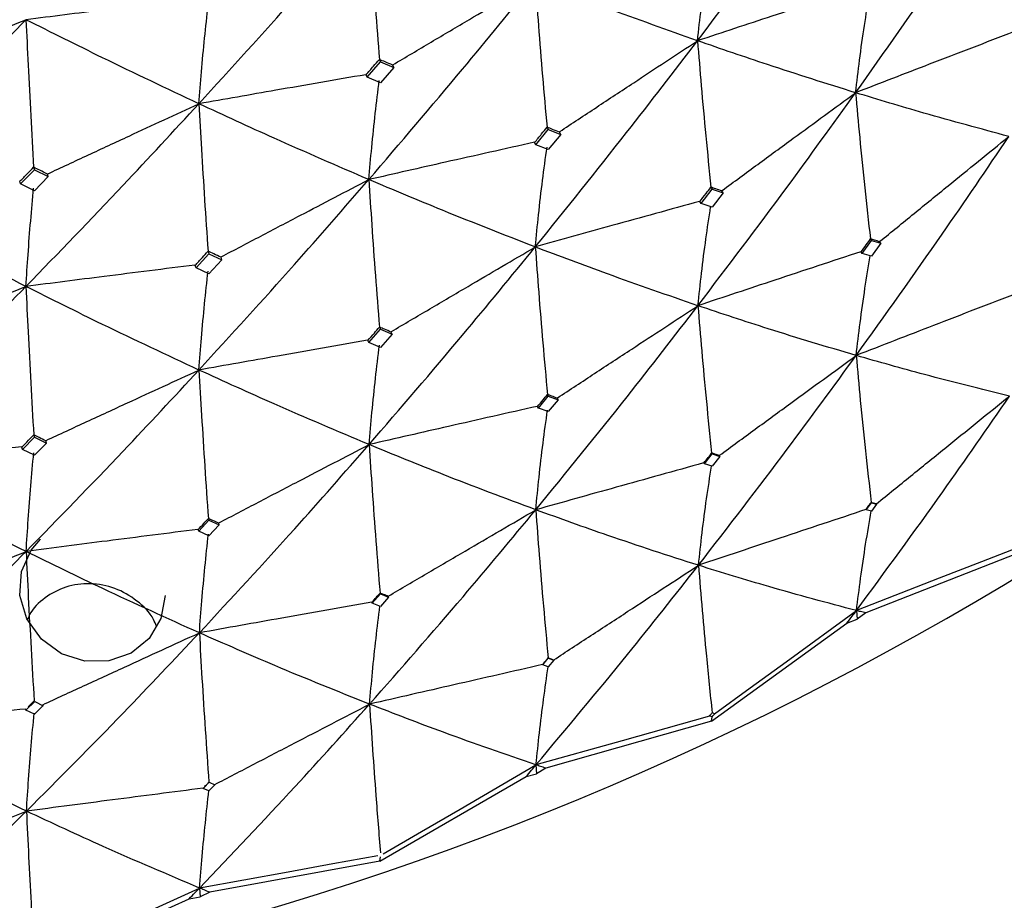
# Model space of a CAD drawing. Units: millimetres. Extents: x 15 to 222, y 16 to 271.
# Drawn here: x 40 to 44, y 27 to 30 of the extents above; entities that cross this region are included whole.
import ezdxf

# ---------------------------------------------------------------- set-up
doc = ezdxf.new("R2010")
doc.units = ezdxf.units.MM

msp = doc.modelspace()

# ---------------------------------------------------------------- linework, layer by layer
at = {"color": 7, "linetype": 'Continuous', "lineweight": 25}
for p, q in [((41.6515, 29.7087), (41.6974, 29.7616)), ((41.6938, 29.7698), (41.6974, 29.7616)), ((41.6974, 29.7616), (41.7433, 29.7422)), ((41.7395, 29.7505), (41.7401, 29.7515)), ((41.7433, 29.7422), (41.7395, 29.7505)), ((41.6479, 29.717), (41.6471, 29.7175)), ((41.6515, 29.7087), (41.6479, 29.717)), ((41.7433, 29.7422), (41.6974, 29.6894)), ((41.6974, 29.6894), (41.6515, 29.7087)), ((42.231, 29.4767), (42.2737, 29.529)), ((42.2695, 29.5371), (42.2737, 29.529)), ((42.2737, 29.529), (42.3163, 29.5127)), ((42.3163, 29.5127), (42.2737, 29.4606)), ((42.3121, 29.5208), (42.3129, 29.5222)), ((42.3163, 29.5127), (42.3121, 29.5208)), ((42.2269, 29.4848), (42.2258, 29.4855)), ((42.231, 29.4767), (42.2269, 29.4848)), ((42.2737, 29.4606), (42.231, 29.4767)), ((40.462, 29.3431), (40.5096, 29.3915)), ((40.5069, 29.4), (40.5096, 29.3915)), ((40.5096, 29.3915), (40.5571, 29.3678)), ((40.5544, 29.3763), (40.555, 29.3773)), ((40.5571, 29.3678), (40.5544, 29.3763)), ((40.4593, 29.3517), (40.4586, 29.3523)), ((40.462, 29.3431), (40.4593, 29.3517)), ((40.5096, 29.3194), (40.462, 29.3431)), ((40.5571, 29.3678), (40.5096, 29.3194)), ((42.798, 29.2751), (42.8361, 29.3246)), ((42.832, 29.3316), (42.8361, 29.3246)), ((42.8361, 29.3246), (42.8741, 29.3117)), ((42.8741, 29.3117), (42.8361, 29.2625)), ((42.87, 29.3185), (42.8708, 29.3202)), ((42.8741, 29.3117), (42.87, 29.3185)), ((42.794, 29.2819), (42.7928, 29.2826)), ((42.798, 29.2751), (42.794, 29.2819)), ((42.8361, 29.2625), (42.798, 29.2751)), ((43.3509, 29.1044), (43.383, 29.1489)), ((43.3797, 29.154), (43.383, 29.1489)), ((43.383, 29.1489), (43.4151, 29.1393)), ((43.4151, 29.1393), (43.383, 29.0953)), ((43.4118, 29.1443), (43.4125, 29.1458)), ((43.4151, 29.1393), (43.4118, 29.1443)), ((41.1056, 29.1116), (41.1088, 29.1031)), ((43.3476, 29.1093), (43.3465, 29.1099)), ((43.3509, 29.1044), (43.3476, 29.1093)), ((41.0643, 29.055), (41.1088, 29.1031)), ((41.1088, 29.1031), (41.1533, 29.0827)), ((41.1533, 29.0827), (41.1088, 29.0348)), ((41.1501, 29.0911), (41.1509, 29.0925)), ((41.1533, 29.0827), (41.1501, 29.0911)), ((43.383, 29.0953), (43.3509, 29.1044)), ((41.0612, 29.0634), (41.0601, 29.0642)), ((41.0643, 29.055), (41.0612, 29.0634)), ((41.1088, 29.0348), (41.0643, 29.055)), ((41.6575, 28.7982), (41.6974, 28.8441)), ((41.6942, 28.8514), (41.6974, 28.8441)), ((41.6974, 28.8441), (41.7373, 28.8274)), ((41.7341, 28.8346), (41.735, 28.8362)), ((41.7373, 28.8274), (41.7341, 28.8346)), ((41.6543, 28.8054), (41.6531, 28.8062)), ((41.6575, 28.7982), (41.6543, 28.8054)), ((41.7373, 28.8274), (41.6974, 28.7819)), ((41.6974, 28.7819), (41.6575, 28.7982)), ((42.2397, 28.5736), (42.2737, 28.615)), ((42.2709, 28.6203), (42.2737, 28.615)), ((42.2737, 28.615), (42.3076, 28.6023)), ((42.3076, 28.6023), (42.2737, 28.5614)), ((42.3049, 28.6075), (42.3057, 28.609)), ((42.3076, 28.6023), (42.3049, 28.6075)), ((42.237, 28.5789), (42.2359, 28.5795)), ((42.2397, 28.5736), (42.237, 28.5789)), ((42.2737, 28.5614), (42.2397, 28.5736)), ((40.4682, 28.432), (40.5096, 28.474)), ((40.5072, 28.4816), (40.5096, 28.474)), ((40.5096, 28.474), (40.551, 28.4535)), ((40.4658, 28.4395), (40.4646, 28.4404)), ((40.4682, 28.432), (40.4658, 28.4395)), ((40.5096, 28.4118), (40.4682, 28.432)), ((40.551, 28.4535), (40.5096, 28.4118)), ((40.5486, 28.461), (40.5495, 28.4625)), ((40.551, 28.4535), (40.5486, 28.461)), ((42.8095, 28.3821), (42.8361, 28.4164)), ((42.8343, 28.4194), (42.8361, 28.4164)), ((42.8361, 28.4164), (42.8627, 28.4077)), ((42.8627, 28.4077), (42.8361, 28.3738)), ((42.861, 28.4106), (42.8615, 28.4116)), ((42.8627, 28.4077), (42.861, 28.4106)), ((42.8078, 28.385), (42.807, 28.3854)), ((42.8095, 28.3821), (42.8078, 28.385)), ((42.8361, 28.3738), (42.8095, 28.3821)), ((43.3651, 28.2245), (43.383, 28.249)), ((43.3824, 28.25), (43.383, 28.249)), ((43.383, 28.249), (43.401, 28.244)), ((43.401, 28.244), (43.383, 28.2199)), ((43.4004, 28.2449), (43.4005, 28.2453)), ((43.401, 28.244), (43.4004, 28.2449)), ((41.1067, 28.1947), (41.1088, 28.1891)), ((43.3645, 28.2254), (43.3642, 28.2256)), ((43.3651, 28.2245), (43.3645, 28.2254)), ((43.383, 28.2199), (43.3651, 28.2245)), ((41.0734, 28.151), (41.1088, 28.1891)), ((41.1088, 28.1891), (41.1443, 28.1731)), ((41.1443, 28.1731), (41.1088, 28.1355)), ((41.1422, 28.1785), (41.143, 28.1799)), ((41.1443, 28.1731), (41.1422, 28.1785)), ((41.0713, 28.1565), (41.0702, 28.1573)), ((41.0734, 28.151), (41.0713, 28.1565)), ((41.1088, 28.1355), (41.0734, 28.151)), ((43.91, 28.085), (43.3639, 27.8706)), ((41.6695, 27.9041), (41.6974, 27.9359)), ((41.696, 27.939), (41.6974, 27.9359)), ((41.6974, 27.9359), (41.7253, 27.9245)), ((41.7253, 27.9245), (41.6974, 27.8933)), ((41.724, 27.9276), (41.7245, 27.9286)), ((41.7253, 27.9245), (41.724, 27.9276)), ((41.6681, 27.9072), (41.6674, 27.9077)), ((41.6695, 27.9041), (41.6681, 27.9072)), ((41.6974, 27.8933), (41.6695, 27.9041)), ((43.3316, 27.8788), (43.3343, 27.8489)), ((43.3639, 27.8706), (43.3343, 27.8489)), ((42.8335, 27.4995), (43.2992, 27.8354)), ((43.2992, 27.8354), (43.3343, 27.8489)), ((42.2542, 27.6933), (42.2539, 27.6935)), ((42.2547, 27.6923), (42.2542, 27.6933)), ((42.2547, 27.6923), (42.2737, 27.7151)), ((42.2737, 27.686), (42.2547, 27.6923)), ((42.2732, 27.7162), (42.2737, 27.7151)), ((42.2737, 27.7151), (42.2927, 27.7083)), ((42.2927, 27.7083), (42.2737, 27.686)), ((42.2921, 27.7093), (42.2924, 27.7097)), ((42.2927, 27.7083), (42.2921, 27.7093)), ((40.4806, 27.5368), (40.5105, 27.5667)), ((40.5394, 27.5527), (40.5096, 27.5232)), ((40.5107, 27.5666), (40.5395, 27.5526)), ((40.4796, 27.5399), (40.4788, 27.5405)), ((40.4806, 27.5368), (40.4796, 27.5399)), ((40.5096, 27.5232), (40.4806, 27.5368)), ((42.8361, 27.5146), (42.8276, 27.517)), ((42.8335, 27.4995), (42.2657, 27.338)), ((42.8335, 27.4995), (42.8361, 27.5146)), ((42.2315, 27.3494), (42.2337, 27.3192)), ((42.1973, 27.3091), (42.2337, 27.3192)), ((42.2657, 27.338), (42.2337, 27.3192)), ((41.0891, 27.2683), (41.1093, 27.2898)), ((41.1291, 27.2811), (41.1088, 27.2601)), ((41.1095, 27.2897), (41.1292, 27.2811)), ((41.6954, 27.0191), (42.1973, 27.3091)), ((41.0887, 27.2693), (41.0884, 27.2695)), ((41.0891, 27.2683), (41.0887, 27.2693)), ((41.1088, 27.2601), (41.0891, 27.2683)), ((41.6954, 27.0191), (41.112, 26.9123)), ((41.6954, 27.0191), (41.6974, 27.0341)), ((41.0764, 26.927), (41.078, 26.8967)), ((41.112, 26.9123), (41.078, 26.8967)), ((40.5358, 26.6618), (41.0407, 26.8901)), ((41.0407, 26.8901), (41.078, 26.8967))]:
    msp.add_line(p, q, dxfattribs=at)
at = {"color": 7, "linetype": 'Continuous', "lineweight": 25, "flags": 128}
for points in [[(43.4004, 28.2449), (43.3903, 28.2478), (43.3824, 28.25)], [(40.9579, 27.9309), (40.9439, 27.8517), (40.9031, 27.783), (40.8411, 27.7329), (40.765, 27.7062), (40.6827, 27.7054), (40.6026, 27.7309), (40.5334, 27.7807), (40.4835, 27.85), (40.4596, 27.9309), (40.4648, 28.0132), (40.4979, 28.0867), (40.5304, 28.1241), (40.5304, 28.1241)], [(43.9051, 28.102), (43.7606, 28.0458), (43.6162, 27.9896), (43.3316, 27.8788)], [(42.8446, 27.5251), (42.9673, 27.6142), (43.0899, 27.7033), (43.3316, 27.8788)], [(42.8276, 27.517), (42.6774, 27.4747), (42.5273, 27.4325), (42.2315, 27.3494)], [(42.8446, 27.5251), (42.8398, 27.5266), (42.8361, 27.5277)], [(41.7063, 27.0438), (41.8386, 27.1207), (41.9709, 27.1977), (42.2315, 27.3494)], [(41.6885, 27.0372), (41.5343, 27.0095), (41.3801, 26.9817), (41.0764, 26.927)], [(40.5188, 26.6728), (40.6593, 26.7369), (40.7997, 26.8009), (41.0764, 26.927)]]:
    msp.add_lwpolyline(points, dxfattribs=at)
at = {"color": 7, "linetype": 'Continuous', "lineweight": 25}
msp.add_arc((38.1446, 37.4474), 11.057, 282.58944, 0.04666, dxfattribs=at)
for points, knots in [([(42.7861, 29.8339), (42.8884, 29.9694), (43.0712, 30.2115), (43.2497, 30.4597), (43.3283, 30.569)], [0, 0, 0, 0, 0.559649, 1, 1, 1, 1]), ([(43.3287, 29.6556), (43.4279, 29.7955), (43.6052, 30.0457), (43.7776, 30.3017), (43.8535, 30.4145)], [0, 0, 0, 0, 0.559237, 1, 1, 1, 1]), ([(41.0742, 29.6178), (41.184, 29.7383), (41.38, 29.9535), (41.5731, 30.1754), (41.658, 30.273)], [0, 0, 0, 0, 0.560059, 1, 1, 1, 1]), ([(41.658, 30.273), (41.6612, 30.2216), (41.668, 30.1137), (41.6799, 29.9461), (41.6891, 29.8286), (41.6938, 29.7698)], [0, 0, 0, 0, 0.312955, 0.656457, 1, 1, 1, 1]), ([(42.7861, 29.8339), (42.7902, 29.8711), (42.7987, 29.9489), (42.8137, 30.0638), (42.8254, 30.14), (42.8313, 30.1781)], [0, 0, 0, 0, 0.313901, 0.65693, 1, 1, 1, 1]), ([(41.6576, 29.3576), (41.7651, 29.4832), (41.9572, 29.7075), (42.1457, 29.9383), (42.2287, 30.0399)], [0, 0, 0, 0, 0.5596485, 1, 1, 1, 1]), ([(41.7401, 29.7515), (41.784, 29.7775), (41.8717, 29.8295), (42.0345, 29.9257), (42.1536, 29.9957), (42.2287, 30.0399)], [0, 0, 0, 0, 0.269515, 0.539039, 1, 1, 1, 1]), ([(42.2287, 30.0399), (42.2324, 29.9886), (42.2401, 29.8808), (42.2536, 29.7134), (42.2642, 29.5959), (42.2695, 29.5371)], [0, 0, 0, 0, 0.312541, 0.656247, 1, 1, 1, 1]), ([(42.7861, 29.8339), (42.683, 29.8705), (42.4987, 29.936), (42.3113, 30.0081), (42.2287, 30.0399)], [0, 0, 0, 0, 0.559649, 1, 1, 1, 1]), ([(43.3366, 30.0149), (43.2873, 29.9988), (43.1886, 29.9666), (43.0051, 29.9064), (42.871, 29.862), (42.7861, 29.8339)], [0, 0, 0, 0, 0.2685624, 0.537128, 1, 1, 1, 1]), ([(43.3287, 29.6556), (43.3332, 29.6931), (43.3424, 29.7714), (43.3584, 29.8852), (43.3708, 29.96), (43.3768, 29.9964)], [0, 0, 0, 0, 0.319931, 0.669041, 1, 1, 1, 1]), ([(41.0581, 29.978), (41.0061, 29.9716), (40.9023, 29.9588), (40.7098, 29.935), (40.5692, 29.9173), (40.4806, 29.9062)], [0, 0, 0, 0, 0.269713, 0.539424, 1, 1, 1, 1]), ([(41.0742, 29.6178), (41.0771, 29.6544), (41.0831, 29.731), (41.0936, 29.8439), (41.1019, 29.9185), (41.106, 29.9559)], [0, 0, 0, 0, 0.313517, 0.656736, 1, 1, 1, 1]), ([(39.8774, 29.3074), (39.9905, 29.4173), (40.1926, 29.6136), (40.3926, 29.8168), (40.4806, 29.9062)], [0, 0, 0, 0, 0.560057, 1, 1, 1, 1]), ([(39.9487, 29.6902), (39.9965, 29.7097), (40.092, 29.7487), (40.2693, 29.8208), (40.3989, 29.8732), (40.4806, 29.9062)], [0, 0, 0, 0, 0.269712, 0.539423, 1, 1, 1, 1]), ([(40.4806, 29.9062), (40.483, 29.8545), (40.488, 29.7461), (40.4967, 29.5775), (40.5035, 29.4592), (40.5069, 29.4)], [0, 0, 0, 0, 0.312956, 0.656457, 1, 1, 1, 1]), ([(41.0742, 29.6178), (40.964, 29.6698), (40.7672, 29.7626), (40.5682, 29.8623), (40.4806, 29.9062)], [0, 0, 0, 0, 0.560057, 1, 1, 1, 1]), ([(43.8714, 29.8644), (43.8231, 29.8459), (43.7265, 29.809), (43.5456, 29.7395), (43.413, 29.6882), (43.3287, 29.6556)], [0, 0, 0, 0, 0.266803, 0.533609, 1, 1, 1, 1]), ([(42.2291, 29.1264), (42.3341, 29.2566), (42.5218, 29.4894), (42.7052, 29.7285), (42.7861, 29.8339)], [0, 0, 0, 0, 0.559237, 1, 1, 1, 1]), ([(42.3129, 29.5222), (42.3552, 29.5502), (42.4398, 29.6062), (42.5975, 29.7102), (42.713, 29.786), (42.7861, 29.8339)], [0, 0, 0, 0, 0.268563, 0.537131, 1, 1, 1, 1]), ([(42.7861, 29.8339), (42.7902, 29.7827), (42.7989, 29.6751), (42.8141, 29.5078), (42.826, 29.3903), (42.832, 29.3316)], [0, 0, 0, 0, 0.312048, 0.656002, 1, 1, 1, 1]), ([(43.3287, 29.6556), (43.2284, 29.687), (43.0491, 29.7432), (42.8666, 29.8062), (42.7861, 29.8339)], [0, 0, 0, 0, 0.559238, 1, 1, 1, 1]), ([(41.6479, 29.717), (41.6565, 29.7268), (41.6718, 29.7444), (41.687, 29.762), (41.6938, 29.7698)], [0, 0, 0, 0, 0.560001, 1, 1, 1, 1]), ([(41.7395, 29.7505), (41.731, 29.7541), (41.7158, 29.7605), (41.7005, 29.7669), (41.6938, 29.7698)], [0, 0, 0, 0, 0.559992, 1, 1, 1, 1]), ([(41.6471, 29.7175), (41.5956, 29.7086), (41.4927, 29.6909), (41.3017, 29.6577), (41.1622, 29.6332), (41.0742, 29.6178)], [0, 0, 0, 0, 0.269518, 0.539037, 1, 1, 1, 1]), ([(41.6576, 29.3576), (41.6608, 29.3945), (41.6676, 29.4716), (41.6796, 29.5852), (41.6889, 29.6604), (41.6936, 29.698)], [0, 0, 0, 0, 0.313901, 0.656928, 1, 1, 1, 1]), ([(42.7874, 28.9249), (42.8896, 29.0594), (43.0724, 29.3), (43.2502, 29.5468), (43.3287, 29.6556)], [0, 0, 0, 0, 0.558816, 1, 1, 1, 1]), ([(42.8708, 29.3202), (42.9115, 29.3501), (42.9928, 29.4099), (43.1454, 29.5218), (43.2575, 29.6036), (43.3287, 29.6556)], [0, 0, 0, 0, 0.266799, 0.533605, 1, 1, 1, 1]), ([(43.3287, 29.6556), (43.3333, 29.6045), (43.343, 29.497), (43.3599, 29.3299), (43.3731, 29.2126), (43.3797, 29.154)], [0, 0, 0, 0, 0.311507, 0.655734, 1, 1, 1, 1]), ([(43.8551, 29.5056), (43.758, 29.5317), (43.5841, 29.5784), (43.4069, 29.632), (43.3287, 29.6556)], [0, 0, 0, 0, 0.558816, 1, 1, 1, 1]), ([(40.4803, 28.9909), (40.5918, 29.106), (40.7912, 29.3117), (40.9877, 29.5242), (41.0742, 29.6178)], [0, 0, 0, 0, 0.559649, 1, 1, 1, 1]), ([(40.555, 29.3773), (40.6016, 29.3989), (40.6948, 29.4423), (40.8678, 29.5226), (40.9944, 29.5809), (41.0742, 29.6178)], [0, 0, 0, 0, 0.269518, 0.539039, 1, 1, 1, 1]), ([(41.0742, 29.6178), (41.0771, 29.5661), (41.083, 29.4577), (41.0934, 29.2892), (41.1016, 29.1708), (41.1056, 29.1116)], [0, 0, 0, 0, 0.312534, 0.656245, 1, 1, 1, 1]), ([(41.6576, 29.3576), (41.5494, 29.4043), (41.356, 29.4877), (41.1604, 29.578), (41.0742, 29.6178)], [0, 0, 0, 0, 0.559649, 1, 1, 1, 1]), ([(42.2269, 29.4848), (42.2348, 29.4946), (42.2491, 29.512), (42.2633, 29.5294), (42.2695, 29.5371)], [0, 0, 0, 0, 0.5599554, 1, 1, 1, 1]), ([(42.3121, 29.5208), (42.3042, 29.5238), (42.29, 29.5293), (42.2758, 29.5347), (42.2695, 29.5371)], [0, 0, 0, 0, 0.5599807, 1, 1, 1, 1]), ([(42.2258, 29.4855), (42.1749, 29.4741), (42.0731, 29.4514), (41.8837, 29.4089), (41.7452, 29.3775), (41.6576, 29.3576)], [0, 0, 0, 0, 0.268564, 0.537128, 1, 1, 1, 1]), ([(43.3307, 28.754), (43.4298, 28.8924), (43.6073, 29.14), (43.7792, 29.3936), (43.8551, 29.5056)], [0, 0, 0, 0, 0.558385, 1, 1, 1, 1]), ([(43.4125, 29.1458), (43.4515, 29.1775), (43.5293, 29.2411), (43.6768, 29.3611), (43.7855, 29.4492), (43.8551, 29.5056)], [0, 0, 0, 0, 0.264211, 0.528429, 1, 1, 1, 1]), ([(42.2291, 29.1264), (42.2328, 29.1635), (42.2403, 29.241), (42.2537, 29.3554), (42.2642, 29.4311), (42.2694, 29.469)], [0, 0, 0, 0, 0.314215, 0.657085, 1, 1, 1, 1]), ([(40.4593, 29.3517), (40.4682, 29.3607), (40.4841, 29.3768), (40.4999, 29.3929), (40.5069, 29.4)], [0, 0, 0, 0, 0.560005, 1, 1, 1, 1]), ([(40.5544, 29.3763), (40.5455, 29.3807), (40.5297, 29.3886), (40.5139, 29.3965), (40.5069, 29.4)], [0, 0, 0, 0, 0.5600149, 1, 1, 1, 1]), ([(41.0745, 28.7043), (41.1842, 28.8243), (41.3802, 29.0389), (41.5727, 29.2601), (41.6576, 29.3576)], [0, 0, 0, 0, 0.559237, 1, 1, 1, 1]), ([(41.1509, 29.0925), (41.1962, 29.1163), (41.2868, 29.1639), (41.4557, 29.2524), (41.5793, 29.3169), (41.6576, 29.3576)], [0, 0, 0, 0, 0.268563, 0.537131, 1, 1, 1, 1]), ([(41.6576, 29.3576), (41.6609, 29.3061), (41.6678, 29.1977), (41.6799, 29.0291), (41.6894, 28.9106), (41.6942, 28.8514)], [0, 0, 0, 0, 0.312046, 0.656, 1, 1, 1, 1]), ([(42.2291, 29.1264), (42.1232, 29.1676), (41.9339, 29.2413), (41.7421, 29.3221), (41.6576, 29.3576)], [0, 0, 0, 0, 0.559238, 1, 1, 1, 1]), ([(40.4803, 28.9909), (40.4827, 29.0274), (40.4877, 29.104), (40.4964, 29.2166), (40.5033, 29.291), (40.5068, 29.3282)], [0, 0, 0, 0, 0.313904, 0.656927, 1, 1, 1, 1]), ([(42.794, 29.2819), (42.8011, 29.2912), (42.8138, 29.3077), (42.8264, 29.3243), (42.832, 29.3316)], [0, 0, 0, 0, 0.559951, 1, 1, 1, 1]), ([(42.87, 29.3185), (42.8629, 29.321), (42.8503, 29.3253), (42.8376, 29.3297), (42.832, 29.3316)], [0, 0, 0, 0, 0.559939, 1, 1, 1, 1]), ([(40.4803, 28.9909), (40.3682, 29.048), (40.168, 29.1501), (39.9662, 29.2593), (39.8774, 29.3074)], [0, 0, 0, 0, 0.55965, 1, 1, 1, 1]), ([(42.7928, 29.2826), (42.7426, 29.2688), (42.6423, 29.2412), (42.4544, 29.1893), (42.3167, 29.1508), (42.2291, 29.1264)], [0, 0, 0, 0, 0.266802, 0.533609, 1, 1, 1, 1]), ([(42.7874, 28.9249), (42.7914, 28.9622), (42.7998, 29.0401), (42.8143, 29.1533), (42.8256, 29.2278), (42.8311, 29.2641)], [0, 0, 0, 0, 0.319696, 0.668113, 1, 1, 1, 1]), ([(43.3476, 29.1093), (43.3536, 29.1177), (43.3643, 29.1325), (43.375, 29.1474), (43.3797, 29.154)], [0, 0, 0, 0, 0.559946, 1, 1, 1, 1]), ([(43.4118, 29.1443), (43.4058, 29.1461), (43.3951, 29.1493), (43.3844, 29.1525), (43.3797, 29.154)], [0, 0, 0, 0, 0.559946, 1, 1, 1, 1]), ([(41.0612, 29.0634), (41.0695, 29.0724), (41.0843, 29.0884), (41.0991, 29.1045), (41.1056, 29.1116)], [0, 0, 0, 0, 0.559964, 1, 1, 1, 1]), ([(41.1501, 29.0911), (41.1418, 29.0949), (41.127, 29.1017), (41.1122, 29.1086), (41.1056, 29.1116)], [0, 0, 0, 0, 0.55997, 1, 1, 1, 1]), ([(41.6586, 28.4485), (41.766, 28.573), (41.9582, 28.7959), (42.1462, 29.0252), (42.2291, 29.1264)], [0, 0, 0, 0, 0.5588191, 1, 1, 1, 1]), ([(41.735, 28.8362), (41.7789, 28.8621), (41.8667, 28.9139), (42.0314, 29.0107), (42.1522, 29.0814), (42.2291, 29.1264)], [0, 0, 0, 0, 0.266803, 0.533608, 1, 1, 1, 1]), ([(42.2291, 29.1264), (42.2329, 29.0749), (42.2408, 28.9666), (42.2547, 28.798), (42.2655, 28.6796), (42.2709, 28.6203)], [0, 0, 0, 0, 0.311508, 0.65573, 1, 1, 1, 1]), ([(42.7874, 28.9249), (42.6841, 28.9605), (42.4993, 29.0242), (42.3118, 29.0951), (42.2291, 29.1264)], [0, 0, 0, 0, 0.558819, 1, 1, 1, 1]), ([(43.3465, 29.1099), (43.2973, 29.0937), (43.1987, 29.0613), (43.0123, 28.9997), (42.8753, 28.9541), (42.7874, 28.9249)], [0, 0, 0, 0, 0.264215, 0.528429, 1, 1, 1, 1]), ([(43.3307, 28.754), (43.3352, 28.7915), (43.3444, 28.8697), (43.3604, 28.984), (43.3729, 29.0594), (43.379, 29.0964)], [0, 0, 0, 0, 0.318515, 0.665201, 1, 1, 1, 1]), ([(41.0601, 29.0642), (41.0082, 29.0577), (40.9043, 29.0448), (40.711, 29.0205), (40.5697, 29.0023), (40.4803, 28.9909)], [0, 0, 0, 0, 0.268564, 0.537128, 1, 1, 1, 1]), ([(41.0745, 28.7043), (41.0773, 28.741), (41.0832, 28.818), (41.0934, 28.9312), (41.1015, 29.0061), (41.1055, 29.0435)], [0, 0, 0, 0, 0.314214, 0.657085, 1, 1, 1, 1]), ([(39.8776, 28.3938), (39.9907, 28.5033), (40.1929, 28.6989), (40.3923, 28.9016), (40.4803, 28.9909)], [0, 0, 0, 0, 0.559238, 1, 1, 1, 1]), ([(39.9457, 28.7752), (39.9935, 28.7946), (40.0892, 28.8334), (40.2673, 28.9054), (40.3977, 28.9577), (40.4803, 28.9909)], [0, 0, 0, 0, 0.268561, 0.53713, 1, 1, 1, 1]), ([(40.4803, 28.9909), (40.4827, 28.939), (40.4878, 28.8301), (40.4967, 28.6605), (40.5037, 28.5413), (40.5072, 28.4816)], [0, 0, 0, 0, 0.312043, 0.655999, 1, 1, 1, 1]), ([(41.0745, 28.7043), (40.9642, 28.7558), (40.7669, 28.8478), (40.5679, 28.9471), (40.4803, 28.9909)], [0, 0, 0, 0, 0.559237, 1, 1, 1, 1]), ([(43.8853, 28.9685), (43.8371, 28.9499), (43.7406, 28.9128), (43.5557, 28.8414), (43.4191, 28.7883), (43.3307, 28.754)], [0, 0, 0, 0, 0.260817, 0.521627, 1, 1, 1, 1]), ([(42.2308, 28.2247), (42.3357, 28.3533), (42.5236, 28.5836), (42.7066, 28.8203), (42.7874, 28.9249)], [0, 0, 0, 0, 0.558386, 1, 1, 1, 1]), ([(42.3057, 28.609), (42.3481, 28.6369), (42.4328, 28.6927), (42.5934, 28.798), (42.7116, 28.8753), (42.7874, 28.9249)], [0, 0, 0, 0, 0.264218, 0.528432, 1, 1, 1, 1]), ([(42.7874, 28.9249), (42.7916, 28.8735), (42.8005, 28.7653), (42.8161, 28.5969), (42.8282, 28.4786), (42.8343, 28.4194)], [0, 0, 0, 0, 0.31097, 0.655461, 1, 1, 1, 1]), ([(43.3307, 28.754), (43.2304, 28.7838), (43.0506, 28.8372), (42.868, 28.898), (42.7874, 28.9249)], [0, 0, 0, 0, 0.558384, 1, 1, 1, 1]), ([(41.6543, 28.8054), (41.6617, 28.814), (41.675, 28.8293), (41.6883, 28.8447), (41.6942, 28.8514)], [0, 0, 0, 0, 0.55996, 1, 1, 1, 1]), ([(41.7341, 28.8346), (41.7266, 28.8378), (41.7133, 28.8433), (41.7, 28.8489), (41.6942, 28.8514)], [0, 0, 0, 0, 0.559952, 1, 1, 1, 1]), ([(41.6531, 28.8062), (41.6016, 28.7973), (41.4987, 28.7793), (41.3058, 28.7454), (41.1644, 28.7203), (41.0745, 28.7043)], [0, 0, 0, 0, 0.2668044, 0.5336066, 1, 1, 1, 1]), ([(41.6586, 28.4485), (41.6618, 28.4854), (41.6685, 28.5627), (41.6802, 28.6765), (41.6895, 28.7517), (41.6941, 28.7894)], [0, 0, 0, 0, 0.314484, 0.657219, 1, 1, 1, 1]), ([(42.7892, 28.0342), (42.8914, 28.1664), (43.0747, 28.4034), (43.2523, 28.6465), (43.3307, 28.754)], [0, 0, 0, 0, 0.557932, 1, 1, 1, 1]), ([(42.8615, 28.4116), (42.9022, 28.4414), (42.9837, 28.5011), (43.1401, 28.6153), (43.2559, 28.6995), (43.3307, 28.754)], [0, 0, 0, 0, 0.260817, 0.521625, 1, 1, 1, 1]), ([(43.3307, 28.754), (43.3354, 28.7029), (43.3452, 28.5949), (43.3623, 28.427), (43.3757, 28.309), (43.3824, 28.25)], [0, 0, 0, 0, 0.310509, 0.65523, 1, 1, 1, 1]), ([(43.8572, 28.6151), (43.7601, 28.6389), (43.586, 28.6815), (43.409, 28.7318), (43.3307, 28.754)], [0, 0, 0, 0, 0.557933, 1, 1, 1, 1]), ([(40.481, 28.0816), (40.5925, 28.1958), (40.792, 28.4), (40.988, 28.6111), (41.0745, 28.7043)], [0, 0, 0, 0, 0.558818, 1, 1, 1, 1]), ([(40.5495, 28.4625), (40.5962, 28.4841), (40.6895, 28.5272), (40.8644, 28.608), (40.9929, 28.6668), (41.0745, 28.7043)], [0, 0, 0, 0, 0.266805, 0.53361, 1, 1, 1, 1]), ([(41.0745, 28.7043), (41.0774, 28.6525), (41.0835, 28.5434), (41.0942, 28.3737), (41.1025, 28.2544), (41.1067, 28.1947)], [0, 0, 0, 0, 0.311509, 0.655734, 1, 1, 1, 1]), ([(41.6586, 28.4485), (41.5503, 28.4941), (41.3564, 28.5758), (41.1608, 28.6649), (41.0745, 28.7043)], [0, 0, 0, 0, 0.558817, 1, 1, 1, 1]), ([(42.237, 28.5789), (42.2434, 28.5866), (42.2547, 28.6004), (42.266, 28.6142), (42.2709, 28.6203)], [0, 0, 0, 0, 0.559905, 1, 1, 1, 1]), ([(42.3049, 28.6075), (42.2986, 28.6099), (42.2873, 28.6142), (42.2759, 28.6184), (42.2709, 28.6203)], [0, 0, 0, 0, 0.559925, 1, 1, 1, 1]), ([(43.3316, 27.8788), (43.431, 28.014), (43.6094, 28.2565), (43.7812, 28.5051), (43.8572, 28.6151)], [0, 0, 0, 0, 0.557462, 1, 1, 1, 1]), ([(43.4005, 28.2453), (43.4396, 28.277), (43.5177, 28.3403), (43.6699, 28.4636), (43.7831, 28.5552), (43.8572, 28.6151)], [0, 0, 0, 0, 0.2566647, 0.5133267, 1, 1, 1, 1]), ([(42.2359, 28.5795), (42.1851, 28.5681), (42.0833, 28.5452), (41.8909, 28.5016), (41.7493, 28.4692), (41.6586, 28.4485)], [0, 0, 0, 0, 0.264216, 0.528431, 1, 1, 1, 1]), ([(42.2308, 28.2247), (42.2344, 28.2617), (42.242, 28.3391), (42.2553, 28.4534), (42.2657, 28.529), (42.2709, 28.5668)], [0, 0, 0, 0, 0.314763, 0.65736, 1, 1, 1, 1]), ([(40.4658, 28.4395), (40.4735, 28.4474), (40.4873, 28.4614), (40.5011, 28.4754), (40.5072, 28.4816)], [0, 0, 0, 0, 0.55998, 1, 1, 1, 1]), ([(40.5486, 28.461), (40.5408, 28.4648), (40.5271, 28.4717), (40.5132, 28.4786), (40.5072, 28.4816)], [0, 0, 0, 0, 0.559975, 1, 1, 1, 1]), ([(40.4646, 28.4404), (40.4124, 28.4364), (40.308, 28.4283), (40.1123, 28.4129), (39.9688, 28.4012), (39.8776, 28.3938)], [0, 0, 0, 0, 0.266804, 0.533606, 1, 1, 1, 1]), ([(41.0758, 27.8024), (41.1854, 27.9208), (41.3817, 28.1329), (41.5738, 28.3518), (41.6586, 28.4485)], [0, 0, 0, 0, 0.5583844, 1, 1, 1, 1]), ([(41.143, 28.1799), (41.1884, 28.2037), (41.2791, 28.2511), (41.451, 28.3407), (41.5775, 28.4064), (41.6586, 28.4485)], [0, 0, 0, 0, 0.2642153, 0.5284318, 1, 1, 1, 1]), ([(41.6586, 28.4485), (41.662, 28.3968), (41.6691, 28.2878), (41.6815, 28.1181), (41.6912, 27.9987), (41.696, 27.939)], [0, 0, 0, 0, 0.310967, 0.655464, 1, 1, 1, 1]), ([(42.2308, 28.2247), (42.1248, 28.2643), (41.935, 28.3352), (41.7433, 28.4138), (41.6586, 28.4485)], [0, 0, 0, 0, 0.558385, 1, 1, 1, 1]), ([(40.481, 28.0816), (40.4834, 28.1183), (40.4883, 28.195), (40.4969, 28.3079), (40.5037, 28.3824), (40.5071, 28.4196)], [0, 0, 0, 0, 0.31448, 0.657218, 1, 1, 1, 1]), ([(42.8078, 28.385), (42.8127, 28.3914), (42.8216, 28.4029), (42.8304, 28.4144), (42.8343, 28.4194)], [0, 0, 0, 0, 0.559945, 1, 1, 1, 1]), ([(42.861, 28.4106), (42.856, 28.4122), (42.8471, 28.4152), (42.8382, 28.4181), (42.8343, 28.4194)], [0, 0, 0, 0, 0.559883, 1, 1, 1, 1]), ([(40.481, 28.0816), (40.3689, 28.1378), (40.1682, 28.2382), (39.9665, 28.3462), (39.8776, 28.3938)], [0, 0, 0, 0, 0.558817, 1, 1, 1, 1]), ([(42.807, 28.3854), (42.7569, 28.3715), (42.6567, 28.3437), (42.4646, 28.2902), (42.3226, 28.2504), (42.2308, 28.2247)], [0, 0, 0, 0, 0.260814, 0.521627, 1, 1, 1, 1]), ([(42.7892, 28.0342), (42.7933, 28.0713), (42.8019, 28.1488), (42.8167, 28.2624), (42.8283, 28.3374), (42.834, 28.3745)], [0, 0, 0, 0, 0.317394, 0.662235, 1, 1, 1, 1]), ([(43.3645, 28.2254), (43.3678, 28.23), (43.3738, 28.2382), (43.3798, 28.2464), (43.3824, 28.25)], [0, 0, 0, 0, 0.559905, 1, 1, 1, 1]), ([(41.0713, 28.1565), (41.078, 28.1636), (41.0898, 28.1763), (41.1015, 28.1891), (41.1067, 28.1947)], [0, 0, 0, 0, 0.559935, 1, 1, 1, 1]), ([(41.1422, 28.1785), (41.1356, 28.1816), (41.1237, 28.1869), (41.1119, 28.1923), (41.1067, 28.1947)], [0, 0, 0, 0, 0.559917, 1, 1, 1, 1]), ([(41.66, 27.5577), (41.7675, 27.6799), (41.9602, 27.899), (42.1478, 28.1248), (42.2308, 28.2247)], [0, 0, 0, 0, 0.557935, 1, 1, 1, 1]), ([(41.7245, 27.9286), (41.7685, 27.9544), (41.8565, 28.006), (42.0252, 28.1047), (42.15, 28.1775), (42.2308, 28.2247)], [0, 0, 0, 0, 0.260815, 0.521628, 1, 1, 1, 1]), ([(42.2308, 28.2247), (42.2346, 28.1731), (42.2427, 28.0642), (42.2567, 27.8949), (42.2677, 27.7757), (42.2732, 27.7162)], [0, 0, 0, 0, 0.310509, 0.655235, 1, 1, 1, 1]), ([(42.7892, 28.0342), (42.6859, 28.0675), (42.5008, 28.1271), (42.3136, 28.1948), (42.2308, 28.2247)], [0, 0, 0, 0, 0.557934, 1, 1, 1, 1]), ([(43.3642, 28.2256), (43.315, 28.2092), (43.2166, 28.1766), (43.0249, 28.1128), (42.8824, 28.0653), (42.7892, 28.0342)], [0, 0, 0, 0, 0.256665, 0.513328, 1, 1, 1, 1]), ([(43.3316, 27.8788), (43.3363, 27.9159), (43.3461, 27.9931), (43.3629, 28.107), (43.3758, 28.1825), (43.3823, 28.2201)], [0, 0, 0, 0, 0.316465, 0.659348, 1, 1, 1, 1]), ([(41.0702, 28.1573), (41.0183, 28.1507), (40.9145, 28.1375), (40.7181, 28.1124), (40.5736, 28.0937), (40.481, 28.0816)], [0, 0, 0, 0, 0.264216, 0.528432, 1, 1, 1, 1]), ([(41.0758, 27.8024), (41.0786, 27.8391), (41.0845, 27.9159), (41.0947, 28.0291), (41.1027, 28.1038), (41.1067, 28.1412)], [0, 0, 0, 0, 0.314765, 0.65736, 1, 1, 1, 1]), ([(39.8784, 27.4918), (39.9915, 27.5997), (40.194, 27.7928), (40.3931, 27.9932), (40.481, 28.0816)], [0, 0, 0, 0, 0.5583852, 1, 1, 1, 1]), ([(39.9372, 27.8634), (39.9851, 27.8827), (40.0808, 27.9213), (40.2621, 27.9941), (40.3955, 28.0475), (40.481, 28.0816)], [0, 0, 0, 0, 0.264217, 0.528432, 1, 1, 1, 1]), ([(40.481, 28.0816), (40.4835, 28.0296), (40.4887, 27.92), (40.4978, 27.7493), (40.505, 27.6292), (40.5085, 27.5691)], [0, 0, 0, 0, 0.310967, 0.655464, 1, 1, 1, 1]), ([(41.0758, 27.8024), (40.9654, 27.8523), (40.7676, 27.9416), (40.5688, 28.0387), (40.481, 28.0816)], [0, 0, 0, 0, 0.558386, 1, 1, 1, 1]), ([(42.2315, 27.3494), (42.3367, 27.4748), (42.5254, 27.6999), (42.7083, 27.9317), (42.7892, 28.0342)], [0, 0, 0, 0, 0.557459, 1, 1, 1, 1]), ([(42.2924, 27.7097), (42.3348, 27.7375), (42.4198, 27.7931), (42.5854, 27.9013), (42.7085, 27.9816), (42.7892, 28.0342)], [0, 0, 0, 0, 0.2566672, 0.513329, 1, 1, 1, 1]), ([(42.7892, 28.0342), (42.7934, 27.9829), (42.8019, 27.8801), (42.8173, 27.7116), (42.8294, 27.593), (42.8361, 27.5277)], [0, 0, 0, 0, 0.310227, 0.620451, 1, 1, 1, 1]), ([(43.3316, 27.8788), (43.2315, 27.9054), (43.0518, 27.9532), (42.8697, 28.0094), (42.7892, 28.0342)], [0, 0, 0, 0, 0.557462, 1, 1, 1, 1]), ([(40.9283, 27.8254), (40.9252, 27.8331), (40.912, 27.867), (40.8629, 27.9149), (40.7877, 27.9591), (40.7013, 27.9758), (40.6162, 27.9643), (40.5445, 27.9254), (40.4993, 27.8829), (40.488, 27.8526), (40.4858, 27.8468)], [0, 0, 0, 0, 0.045719, 0.200934, 0.357248, 0.512883, 0.666217, 0.816674, 0.965096, 1, 1, 1, 1]), ([(41.6681, 27.9072), (41.6733, 27.9131), (41.6826, 27.9237), (41.6919, 27.9344), (41.696, 27.939)], [0, 0, 0, 0, 0.559907, 1, 1, 1, 1]), ([(41.724, 27.9276), (41.7188, 27.9297), (41.7094, 27.9335), (41.7001, 27.9374), (41.696, 27.939)], [0, 0, 0, 0, 0.559926, 1, 1, 1, 1]), ([(41.6674, 27.9077), (41.6159, 27.8986), (41.513, 27.8804), (41.3158, 27.8454), (41.1701, 27.8193), (41.0758, 27.8024)], [0, 0, 0, 0, 0.260815, 0.521628, 1, 1, 1, 1]), ([(41.66, 27.5577), (41.6633, 27.5944), (41.6702, 27.6711), (41.682, 27.7834), (41.6912, 27.8574), (41.6957, 27.8939)], [0, 0, 0, 0, 0.317562, 0.662591, 1, 1, 1, 1]), ([(43.2992, 27.8354), (43.3053, 27.8435), (43.3161, 27.8579), (43.3269, 27.8724), (43.3316, 27.8788)], [0, 0, 0, 0, 0.559821, 1, 1, 1, 1]), ([(43.3639, 27.8706), (43.3579, 27.8721), (43.3471, 27.8748), (43.3364, 27.8776), (43.3316, 27.8788)], [0, 0, 0, 0, 0.5598279, 1, 1, 1, 1]), ([(40.4821, 27.1907), (40.5936, 27.3025), (40.7936, 27.503), (40.9893, 27.7106), (41.0758, 27.8024)], [0, 0, 0, 0, 0.557931, 1, 1, 1, 1]), ([(40.5381, 27.5559), (40.5848, 27.5774), (40.6783, 27.6204), (40.8575, 27.7026), (40.99, 27.7632), (41.0758, 27.8024)], [0, 0, 0, 0, 0.260813, 0.521629, 1, 1, 1, 1]), ([(41.0758, 27.8024), (41.0787, 27.7505), (41.0849, 27.641), (41.0958, 27.4704), (41.1042, 27.3503), (41.1084, 27.2903)], [0, 0, 0, 0, 0.310508, 0.65523, 1, 1, 1, 1]), ([(41.66, 27.5577), (41.5517, 27.601), (41.3575, 27.6787), (41.1622, 27.7645), (41.0758, 27.8024)], [0, 0, 0, 0, 0.557932, 1, 1, 1, 1]), ([(42.2539, 27.6935), (42.2031, 27.6819), (42.1015, 27.6587), (41.9035, 27.6135), (41.7563, 27.5798), (41.66, 27.5577)], [0, 0, 0, 0, 0.256665, 0.513331, 1, 1, 1, 1]), ([(42.2315, 27.3494), (42.2354, 27.386), (42.2434, 27.4623), (42.2571, 27.5748), (42.2678, 27.6492), (42.2731, 27.6862)], [0, 0, 0, 0, 0.316512, 0.659444, 1, 1, 1, 1]), ([(42.2542, 27.6933), (42.2578, 27.6976), (42.2641, 27.7052), (42.2704, 27.7128), (42.2732, 27.7162)], [0, 0, 0, 0, 0.559934, 1, 1, 1, 1]), ([(42.2921, 27.7093), (42.2886, 27.7106), (42.2823, 27.7129), (42.276, 27.7152), (42.2732, 27.7162)], [0, 0, 0, 0, 0.559907, 1, 1, 1, 1]), ([(40.488, 27.5484), (40.4907, 27.5511), (40.4977, 27.5582), (40.5047, 27.5652), (40.509, 27.5696)], [0, 0, 0, 0, 0.3834458, 1, 1, 1, 1]), ([(41.0764, 26.927), (41.1862, 27.0423), (41.3832, 27.249), (41.5751, 27.463), (41.66, 27.5577)], [0, 0, 0, 0, 0.557463, 1, 1, 1, 1]), ([(41.1285, 27.282), (41.1739, 27.3056), (41.2648, 27.3529), (41.442, 27.4448), (41.5738, 27.513), (41.66, 27.5577)], [0, 0, 0, 0, 0.256661, 0.513326, 1, 1, 1, 1]), ([(41.66, 27.5577), (41.6634, 27.506), (41.6701, 27.4025), (41.6825, 27.2326), (41.6921, 27.113), (41.6974, 27.0472)], [0, 0, 0, 0, 0.310226, 0.620452, 1, 1, 1, 1]), ([(42.2315, 27.3494), (42.1257, 27.3858), (41.9359, 27.4511), (41.7446, 27.525), (41.66, 27.5577)], [0, 0, 0, 0, 0.557461, 1, 1, 1, 1]), ([(40.4788, 27.5405), (40.4266, 27.5363), (40.3222, 27.528), (40.1221, 27.5119), (39.9742, 27.4997), (39.8784, 27.4918)], [0, 0, 0, 0, 0.260815, 0.521629, 1, 1, 1, 1]), ([(40.4821, 27.1907), (40.4845, 27.2272), (40.4895, 27.3033), (40.4983, 27.4155), (40.5051, 27.4895), (40.5085, 27.5265)], [0, 0, 0, 0, 0.315145, 0.657553, 1, 1, 1, 1]), ([(42.8276, 27.517), (42.8292, 27.519), (42.832, 27.5226), (42.8348, 27.5262), (42.8361, 27.5277)], [0, 0, 0, 0, 0.559919, 1, 1, 1, 1]), ([(42.8361, 27.5146), (42.8377, 27.5166), (42.8405, 27.5201), (42.8433, 27.5236), (42.8446, 27.5251)], [0, 0, 0, 0, 0.559948, 1, 1, 1, 1]), ([(40.4821, 27.1907), (40.3699, 27.2445), (40.1688, 27.3409), (39.9675, 27.4456), (39.8784, 27.4918)], [0, 0, 0, 0, 0.5579328, 1, 1, 1, 1]), ([(42.1973, 27.3091), (42.2037, 27.3166), (42.2151, 27.33), (42.2265, 27.3434), (42.2315, 27.3494)], [0, 0, 0, 0, 0.559802, 1, 1, 1, 1]), ([(42.2657, 27.338), (42.2593, 27.3401), (42.2479, 27.3439), (42.2365, 27.3477), (42.2315, 27.3494)], [0, 0, 0, 0, 0.559827, 1, 1, 1, 1]), ([(41.0943, 27.2753), (41.0962, 27.2773), (41.101, 27.2824), (41.1058, 27.2875), (41.1087, 27.2906)], [0, 0, 0, 0, 0.385899, 1, 1, 1, 1]), ([(41.0884, 27.2695), (41.0365, 27.2628), (40.9327, 27.2494), (40.7306, 27.2232), (40.5804, 27.2036), (40.4821, 27.1907)], [0, 0, 0, 0, 0.256666, 0.513331, 1, 1, 1, 1]), ([(41.0764, 26.927), (41.0793, 26.9633), (41.0855, 27.039), (41.0961, 27.1506), (41.1043, 27.2243), (41.1085, 27.2612)], [0, 0, 0, 0, 0.31575, 0.657856, 1, 1, 1, 1]), ([(39.8788, 26.6164), (39.9921, 26.7211), (40.1952, 26.9088), (40.3941, 27.1042), (40.4821, 27.1907)], [0, 0, 0, 0, 0.557459, 1, 1, 1, 1]), ([(39.9216, 26.9669), (39.9696, 26.9861), (40.0654, 27.0245), (40.2522, 27.0991), (40.3911, 27.1545), (40.4821, 27.1907)], [0, 0, 0, 0, 0.256664, 0.51333, 1, 1, 1, 1]), ([(40.4821, 27.1907), (40.4845, 27.1387), (40.4895, 27.0347), (40.4986, 26.8638), (40.5057, 26.7434), (40.5096, 26.6771)], [0, 0, 0, 0, 0.310227, 0.620454, 1, 1, 1, 1]), ([(41.0764, 26.927), (40.9661, 26.9737), (40.7682, 27.0574), (40.5698, 27.1498), (40.4821, 27.1907)], [0, 0, 0, 0, 0.55746, 1, 1, 1, 1]), ([(41.0407, 26.8901), (41.0473, 26.897), (41.0592, 26.9093), (41.0711, 26.9216), (41.0764, 26.927)], [0, 0, 0, 0, 0.559824, 1, 1, 1, 1]), ([(41.112, 26.9123), (41.1053, 26.915), (41.0935, 26.9199), (41.0816, 26.9249), (41.0764, 26.927)], [0, 0, 0, 0, 0.559829, 1, 1, 1, 1])]:
    msp.add_open_spline(points, degree=3, knots=knots, dxfattribs=at)

doc.saveas('drawing.dxf')
